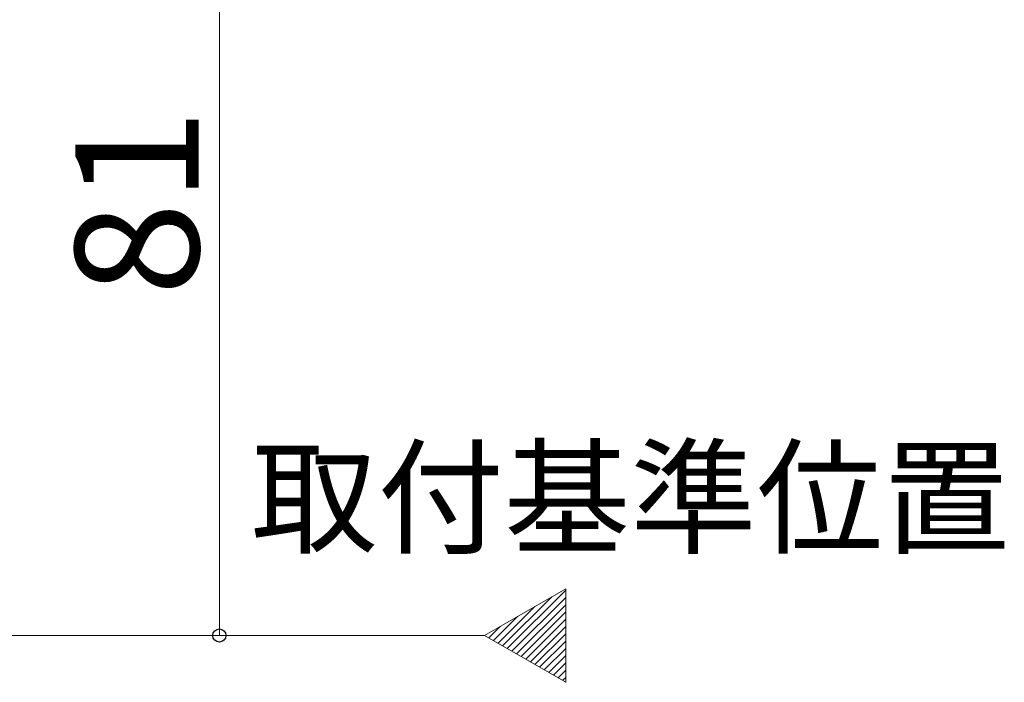
# Model space of a CAD drawing. Extents: x 105 to 1155, y 126 to 1689.
# Drawn here: x 916 to 1011, y 826 to 890 of the extents above; entities that cross this region are included whole.
import ezdxf

# ---------------------------------------------------------------- set-up
doc = ezdxf.new("R2010")
doc.units = 0
doc.linetypes.add('YCENTER_1', pattern=[13, 10, -1, 1, -1])
for name, color, linetype, lineweight in [('USER1', 3, 'CONTINUOUS', 13), ('YKK_12', 2, 'CONTINUOUS', 13), ('YKK_D', 6, 'CONTINUOUS', 13)]:
    doc.layers.add(name, color=color, linetype=linetype, lineweight=lineweight)
doc.styles.add('text-b', font='txt')

msp = doc.modelspace()

# ---------------------------------------------------------------- linework, layer by layer
at = {"layer": 'YKK_12', "ltscale": 3}
for p, q in [((960.92, 830.462), (968.795, 835.009)), ((968.795, 835.009), (968.795, 825.916)), ((968.795, 825.916), (960.92, 830.462))]:
    msp.add_line(p, q, dxfattribs=at)
at = {"layer": 'YKK_12', "linetype": 'Continuous', "ltscale": 3}
for p, q in [((962.671, 829.451), (967.454, 834.234)), ((963.119, 829.193), (968.795, 834.869)), ((963.567, 828.934), (968.795, 834.162)), ((962.223, 829.71), (965.781, 833.269)), ((964.016, 828.675), (968.795, 833.454)), ((961.774, 829.969), (964.108, 832.303)), ((964.464, 828.416), (968.795, 832.747)), ((961.326, 830.228), (962.435, 831.337)), ((964.912, 828.157), (968.795, 832.04)), ((965.361, 827.899), (968.795, 831.333)), ((965.809, 827.64), (968.795, 830.626)), ((966.257, 827.381), (968.795, 829.919)), ((966.705, 827.122), (968.795, 829.212)), ((967.154, 826.863), (968.795, 828.505)), ((967.602, 826.604), (968.795, 827.798)), ((968.05, 826.346), (968.795, 827.09)), ((968.499, 826.087), (968.795, 826.383))]:
    msp.add_line(p, q, dxfattribs=at)
at = {"layer": 'YKK_12', "linetype": 'YCENTER_1', "ltscale": 3}
msp.add_line((960.92, 830.462), (256.512, 830.462), dxfattribs=at)
at = {"layer": 'YKK_D', "ltscale": 3}
for p, q in [((935.152, 911.462), (935.152, 830.462)), ((814.792, 830.462), (936.152, 830.462))]:
    msp.add_line(p, q, dxfattribs=at)
at = {"layer": 'YKK_D', "linetype": 'ByBlock', "lineweight": -2}
msp.add_circle((935.152, 830.462), 0.637, dxfattribs=at)

# ---------------------------------------------------------------- texts
at = {"layer": 'USER1', "style": 'text-b'}
msp.add_text('取付基準位置', height=9, dxfattribs=at).set_placement((938.233, 839.364))
at = {"layer": 'YKK_D', "style": 'text-b'}
msp.add_text('81', height=12, rotation=90, dxfattribs=at).set_placement((933.152, 863.462))

doc.saveas('drawing.dxf')
